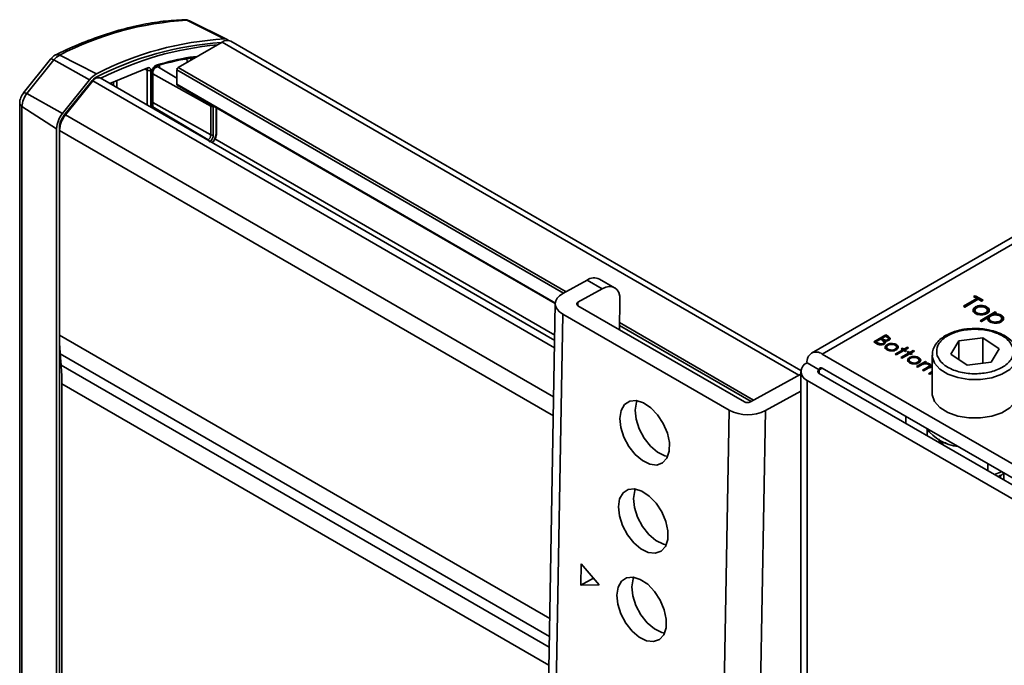
# Model space of a CAD drawing. Units: millimetres. Extents: x 10 to 410, y 10 to 268.
# Drawn here: x 18 to 21, y 183 to 185 of the extents above; entities that cross this region are included whole.
import ezdxf

# ---------------------------------------------------------------- set-up
doc = ezdxf.new("R2010")
doc.units = ezdxf.units.MM

msp = doc.modelspace()

# ---------------------------------------------------------------- linework, layer by layer
at = {"color": 7, "linetype": 'Continuous', "lineweight": 35}
for p, q in [((18.261, 184.9084), (18.1517, 184.963)), ((18.2699, 184.9066), (18.1591, 184.9615)), ((18.255, 184.8994), (18.126, 184.825)), ((19.9455, 183.9404), (18.28, 184.9019)), ((17.7537, 184.8499), (17.6747, 184.7516)), ((17.6844, 184.749), (17.7634, 184.8473)), ((17.7537, 184.8499), (17.7536, 184.8498)), ((17.8676, 184.7895), (17.7634, 184.8473)), ((17.7802, 184.8615), (17.8877, 184.8064)), ((18.0379, 184.8243), (17.9262, 184.7787)), ((18.0351, 184.8201), (18.0347, 184.8203)), ((18.0349, 184.8202), (18.0349, 184.8203)), ((18.0523, 184.7059), (18.0523, 184.8157)), ((18.1225, 184.7936), (18.0689, 184.8261)), ((18.1225, 184.8188), (18.1225, 184.776)), ((17.7886, 184.6912), (17.8676, 184.7895)), ((17.7927, 184.6854), (17.8717, 184.7837)), ((17.8767, 184.7859), (17.7972, 184.6869)), ((19.2262, 184.0282), (17.8981, 184.7949)), ((18.1235, 184.7737), (19.2281, 184.136)), ((17.6751, 184.751), (17.6701, 184.7449)), ((17.6844, 184.749), (17.7886, 184.6912)), ((17.6633, 184.7209), (17.6633, 182.1067)), ((17.7711, 184.6463), (17.6698, 184.7113)), ((17.6698, 182.0971), (17.6698, 184.7113)), ((18.2219, 184.7118), (18.2219, 184.6282)), ((18.2289, 184.7119), (18.2289, 184.6282)), ((18.2385, 184.6349), (18.2385, 184.7073)), ((17.7711, 182.0321), (17.7711, 184.6463)), ((17.7794, 182.0368), (17.7794, 184.651)), ((17.7795, 184.6413), (17.7795, 184.0434)), ((20.6841, 184.4), (19.9765, 183.9915)), ((19.4013, 184.182), (19.3571, 184.2076)), ((19.3208, 184.2045), (19.2501, 184.1654)), ((19.365, 184.179), (19.2943, 184.1398)), ((19.3208, 184.2045), (19.365, 184.179)), ((20.4201, 184.128), (20.4598, 184.1509)), ((20.4501, 184.1564), (20.4547, 184.159)), ((20.4598, 184.1509), (20.4501, 184.1564)), ((20.4537, 184.1544), (20.4547, 184.155)), ((20.4547, 184.159), (20.4779, 184.1456)), ((20.4547, 184.159), (20.4547, 184.155)), ((20.4547, 184.155), (20.4744, 184.1436)), ((20.4598, 184.1509), (20.4598, 184.1468)), ((19.2281, 184.1361), (19.0642, 174.9594)), ((19.7804, 183.8492), (19.2943, 184.1299)), ((19.4153, 184.06), (19.4169, 184.1464)), ((20.4241, 184.1257), (20.4201, 184.128)), ((20.4237, 184.1259), (20.4598, 184.1468)), ((20.4637, 184.1486), (20.4241, 184.1257)), ((20.4554, 184.122), (20.4554, 184.1261)), ((20.4734, 184.143), (20.4637, 184.1486)), ((20.4713, 184.1302), (20.4713, 184.1261)), ((20.4779, 184.1456), (20.4734, 184.143)), ((20.489, 184.1262), (20.489, 184.1221)), ((19.2501, 184.1054), (19.0862, 174.9288)), ((19.7362, 183.8248), (19.2501, 184.1054)), ((20.454, 184.1165), (20.454, 184.1124)), ((20.4595, 184.1051), (20.4595, 184.1092)), ((20.4688, 184.0861), (20.513, 184.1116)), ((20.4724, 184.0841), (20.513, 184.1075)), ((20.4906, 184.0941), (20.4728, 184.0838)), ((20.4849, 184.1091), (20.4849, 184.105)), ((20.4902, 184.1124), (20.4902, 184.1165)), ((20.4906, 184.0941), (20.4906, 184.092)), ((20.4955, 184.0927), (20.4955, 184.0886)), ((20.517, 184.1093), (20.511, 184.1059)), ((20.511, 184.1059), (20.511, 184.1018)), ((20.513, 184.1116), (20.517, 184.1093)), ((20.513, 184.1116), (20.513, 184.1075)), ((20.5135, 184.1073), (20.513, 184.1075)), ((20.5306, 184.1021), (20.5306, 184.098)), ((20.5322, 184.0923), (20.5322, 184.0924)), ((20.5322, 184.0883), (20.5322, 184.0923)), ((20.4728, 184.0838), (20.4688, 184.0861)), ((20.5012, 184.081), (20.5012, 184.0851)), ((20.527, 184.085), (20.527, 184.0809)), ((20.1581, 184.0241), (20.1935, 184.0445)), ((20.1817, 184.034), (20.193, 184.0406)), ((20.1838, 184.0328), (20.1817, 184.034)), ((20.1817, 184.0299), (20.1817, 184.034)), ((20.193, 184.0406), (20.1973, 184.0381)), ((20.1934, 184.0404), (20.1935, 184.0404)), ((20.1935, 184.0445), (20.2004, 184.0405)), ((20.1935, 184.0445), (20.1935, 184.0404)), ((20.2004, 184.0364), (20.1935, 184.0404)), ((20.2004, 184.0405), (20.2004, 184.0364)), ((20.4065, 184.0274), (20.4772, 184.0356)), ((20.4772, 184.0356), (20.5249, 184.0043)), ((20.4772, 183.962), (20.4772, 184.0356)), ((20.1677, 184.0186), (20.1581, 184.0241)), ((20.1617, 184.022), (20.1649, 184.0239)), ((20.1649, 184.0243), (20.1781, 184.0319)), ((20.1694, 184.0217), (20.1649, 184.0243)), ((20.1649, 184.0203), (20.1649, 184.0243)), ((20.1694, 184.0176), (20.1649, 184.0203)), ((20.1694, 184.0176), (20.1694, 184.0217)), ((20.1781, 184.0319), (20.1802, 184.0307)), ((20.1784, 184.0317), (20.1817, 184.0336)), ((20.1838, 184.0287), (20.1817, 184.0299)), ((20.1838, 184.0287), (20.1838, 184.0328)), ((20.1858, 184.0156), (20.1858, 184.0197)), ((20.1883, 184.019), (20.1883, 184.0231)), ((20.1912, 184.027), (20.1912, 184.0229)), ((20.1924, 184.0212), (20.1912, 184.0229)), ((20.1961, 184.0086), (20.1961, 184.0045)), ((20.1973, 184.0122), (20.1973, 184.0163)), ((20.1996, 184.0277), (20.1996, 184.0308)), ((20.2017, 184.0298), (20.2017, 184.0339)), ((20.21, 184.0196), (20.21, 184.0169)), ((20.2241, 184.0164), (20.2241, 184.0123)), ((20.2251, 184.0045), (20.2251, 184.0086)), ((20.2388, 184.0037), (20.242, 184.0055)), ((20.242, 184.0055), (20.2465, 184.0029)), ((20.242, 184.0018), (20.242, 184.0055)), ((20.2465, 184.0029), (20.2569, 184.0089)), ((20.2601, 184.0071), (20.2497, 184.0011)), ((20.2569, 184.0089), (20.2601, 184.0071)), ((20.2569, 184.0089), (20.2569, 184.0052)), ((20.3833, 183.9879), (20.4065, 184.0274)), ((20.4065, 183.9727), (20.4065, 184.0274)), ((17.7844, 183.9563), (17.7817, 183.9892)), ((20.653, 183.6159), (20.0078, 183.9884)), ((20.2005, 183.9987), (20.2005, 184.0028)), ((20.2207, 183.988), (20.2433, 184.0011)), ((20.2238, 183.9861), (20.2207, 183.988)), ((20.2208, 184.0027), (20.2208, 183.9986)), ((20.2465, 183.9992), (20.2238, 183.9861)), ((20.2374, 183.9783), (20.2601, 183.9914)), ((20.2406, 183.9765), (20.2374, 183.9783)), ((20.2433, 184.0011), (20.2388, 184.0037)), ((20.2633, 183.9895), (20.2406, 183.9765)), ((20.2433, 184.0011), (20.2433, 183.9974)), ((20.2433, 184.0006), (20.2461, 183.999)), ((20.2465, 184.0029), (20.2465, 183.9992)), ((20.251, 183.9966), (20.2465, 183.9992)), ((20.2469, 183.999), (20.2497, 184.0006)), ((20.2497, 184.0011), (20.2542, 183.9984)), ((20.2497, 184.0011), (20.2497, 183.9974)), ((20.2542, 183.9984), (20.251, 183.9966)), ((20.2556, 183.994), (20.2588, 183.9958)), ((20.2601, 183.9914), (20.2556, 183.994)), ((20.2588, 183.9958), (20.2633, 183.9932)), ((20.2588, 183.9922), (20.2588, 183.9958)), ((20.2601, 183.9914), (20.2601, 183.9877)), ((20.2601, 183.9909), (20.2629, 183.9893)), ((20.263, 183.9743), (20.263, 183.9784)), ((20.2633, 183.9932), (20.2737, 183.9992)), ((20.2633, 183.9932), (20.2633, 183.9895)), ((20.2678, 183.9869), (20.2633, 183.9895)), ((20.2636, 183.9893), (20.2665, 183.9909)), ((20.2769, 183.9974), (20.2665, 183.9914)), ((20.2665, 183.9914), (20.271, 183.9888)), ((20.2665, 183.9914), (20.2665, 183.9877)), ((20.271, 183.9888), (20.2678, 183.9869)), ((20.2737, 183.9992), (20.2769, 183.9974)), ((20.2737, 183.9992), (20.2737, 183.9956)), ((20.2757, 183.9816), (20.2757, 183.9789)), ((20.2898, 183.9784), (20.2898, 183.9743)), ((20.3291, 183.9859), (20.3291, 183.8736)), ((20.3292, 183.9836), (20.3291, 183.9859)), ((20.431, 183.9566), (20.3833, 183.9879)), ((20.5249, 184.0043), (20.5018, 183.9648)), ((19.9636, 183.9629), (19.9989, 183.9425)), ((20.2619, 183.9707), (20.2619, 183.9666)), ((20.2662, 183.9607), (20.2662, 183.9648)), ((20.2832, 183.9519), (20.3091, 183.9668)), ((20.2864, 183.95), (20.2832, 183.9519)), ((20.2973, 183.9563), (20.2864, 183.95)), ((20.2865, 183.9648), (20.2865, 183.9607)), ((20.2908, 183.9666), (20.2908, 183.9707)), ((20.3009, 183.9417), (20.314, 183.9492)), ((20.302, 183.9586), (20.3077, 183.9619)), ((20.3122, 183.9649), (20.3077, 183.9623)), ((20.3077, 183.9623), (20.3077, 183.9602)), ((20.3091, 183.9668), (20.3122, 183.9649)), ((20.3091, 183.9668), (20.3091, 183.9631)), ((20.315, 183.9624), (20.315, 183.9597)), ((20.3198, 183.9569), (20.3216, 183.956)), ((20.3205, 183.9506), (20.3205, 183.9547)), ((20.3216, 183.9601), (20.3216, 183.956)), ((20.3236, 183.9517), (20.3291, 183.9521)), ((20.3236, 183.9517), (20.3236, 183.9497)), ((20.5018, 183.9648), (20.431, 183.9566)), ((19.7981, 183.849), (19.9453, 183.9304)), ((19.9453, 183.9374), (19.9453, 180.7852)), ((19.9989, 183.9323), (20.6441, 183.5598)), ((20.0078, 183.9476), (20.653, 183.5751)), ((20.3041, 183.9398), (20.3009, 183.9417)), ((20.3141, 183.9456), (20.3041, 183.9398)), ((20.3186, 183.9314), (20.3291, 183.9375)), ((20.3218, 183.9296), (20.3186, 183.9314)), ((20.3291, 183.9339), (20.3218, 183.9296)), ((17.7866, 183.9021), (17.7866, 182.7737)), ((20.6088, 183.5394), (19.9636, 183.9119)), ((19.8423, 183.8235), (19.9453, 183.8805)), ((19.6848, 180.948), (19.7362, 183.8248)), ((19.7909, 180.9468), (19.8423, 183.8235)), ((20.2517, 183.7864), (20.2517, 183.8068)), ((20.3147, 183.75), (20.3147, 183.7682)), ((20.3476, 183.7416), (20.352, 183.7297)), ((20.352, 183.7297), (20.3701, 183.7291)), ((20.352, 183.7284), (20.352, 183.7297)), ((20.4915, 183.6479), (20.4915, 183.6684)), ((20.5317, 183.6451), (20.5108, 183.6368)), ((20.5291, 183.6262), (20.5291, 183.6354)), ((20.5381, 183.6407), (20.5384, 183.6413)), ((20.5381, 183.621), (20.5381, 183.6407)), ((19.3029, 183.3145), (19.304, 183.3763)), ((19.304, 183.3763), (19.3565, 183.3148)), ((19.3395, 183.3347), (19.3029, 183.3145)), ((19.3565, 183.3148), (19.3029, 183.3145))]:
    msp.add_line(p, q, dxfattribs=at)
at = {"color": 8, "linetype": 'Continuous', "lineweight": 35}
for p, q in [((19.9392, 183.9271), (18.255, 184.8994)), ((18.1528, 184.8405), (18.1519, 184.8528)), ((18.1635, 184.8466), (18.163, 184.8524)), ((18.0358, 184.8171), (18.03, 184.82)), ((18.0358, 184.8171), (18.0358, 184.7155)), ((18.0463, 184.7094), (18.0463, 184.8172)), ((18.0501, 184.8127), (18.0501, 184.7072)), ((18.072, 184.8242), (18.072, 184.8254)), ((18.1225, 184.8188), (19.2523, 184.1666)), ((18.126, 184.825), (19.2595, 184.1706)), ((17.8717, 184.7837), (17.8739, 184.7824)), ((19.2258, 184.0071), (17.8767, 184.7859)), ((17.887, 184.7966), (17.8891, 184.7953)), ((17.9369, 184.7725), (17.9369, 184.7831)), ((17.9474, 184.7874), (17.9474, 184.7664)), ((18.0523, 184.8064), (18.2219, 184.7118)), ((19.2282, 184.1376), (18.1225, 184.776)), ((18.0523, 184.7227), (18.2219, 184.6282)), ((18.2136, 184.6137), (18.0523, 184.71)), ((18.237, 184.6329), (18.237, 184.7082)), ((17.795, 184.684), (17.7927, 184.6854)), ((19.2232, 183.8637), (17.7972, 184.6869)), ((17.7794, 184.651), (17.7803, 184.6505)), ((19.2223, 183.8085), (17.7795, 184.6413)), ((18.2128, 184.6133), (18.2136, 184.6137)), ((18.2336, 184.6168), (19.2265, 184.0437)), ((20.0078, 183.9884), (20.6841, 184.3788)), ((19.2943, 184.1398), (19.2941, 184.13)), ((19.4155, 184.0724), (19.8003, 183.8502)), ((19.4157, 184.0804), (19.8075, 183.8542)), ((19.2117, 183.2166), (17.7795, 184.0434)), ((17.7817, 183.9892), (19.2107, 183.1642)), ((17.7844, 183.9563), (19.2102, 183.1332)), ((20.314, 183.9492), (20.314, 183.9456)), ((20.0078, 183.9476), (19.9989, 183.9425)), ((19.9989, 183.9425), (19.9989, 183.9323)), ((19.2093, 183.0808), (17.7866, 183.9021)), ((19.9636, 180.7746), (19.9636, 183.9119))]:
    msp.add_line(p, q, dxfattribs=at)
at = {"color": 8, "linetype": 'Continuous', "lineweight": 35, "flags": 128}
for points in [[(17.7634, 184.8473), (17.7604, 184.8489), (17.7578, 184.8499), (17.7557, 184.8504), (17.7543, 184.8503), (17.7537, 184.8499)], [(18.072, 184.8254), (18.0711, 184.8248), (18.0711, 184.8248)], [(17.6844, 184.749), (17.6813, 184.7506), (17.6787, 184.7516), (17.6767, 184.7521), (17.6752, 184.752), (17.6747, 184.7516)], [(20.5782, 183.977), (20.5716, 183.9612), (20.5557, 183.9439), (20.5323, 183.9296), (20.5031, 183.9195), (20.4702, 183.9143), (20.4362, 183.9145), (20.4035, 183.9199), (20.3745, 183.9302), (20.3515, 183.9447), (20.336, 183.9622), (20.3293, 183.9815), (20.3292, 183.9836)]]:
    msp.add_lwpolyline(points, dxfattribs=at)
at = {"color": 7, "linetype": 'Continuous', "lineweight": 35, "flags": 128}
for points in [[(17.6747, 184.7516), (17.6745, 184.7513), (17.6744, 184.7509)], [(17.6633, 184.7213), (17.6633, 184.7213), (17.6633, 184.721)], [(19.365, 184.179), (19.3753, 184.1835), (19.3852, 184.1855), (19.3942, 184.1848), (19.4021, 184.1816), (19.4085, 184.1759), (19.4133, 184.1679), (19.4161, 184.1579), (19.4169, 184.1464)], [(19.2501, 184.1054), (19.2407, 184.1119), (19.2338, 184.1194), (19.2295, 184.1274), (19.2281, 184.1357), (19.2295, 184.1439), (19.2338, 184.1518), (19.2407, 184.1591), (19.2501, 184.1654)], [(19.2943, 184.1398), (19.2927, 184.1388), (19.2915, 184.1376), (19.2908, 184.1363), (19.2906, 184.1349), (19.2908, 184.1335), (19.2915, 184.1322), (19.2927, 184.1309), (19.2943, 184.1299)], [(20.3291, 183.8736), (20.3293, 183.8692), (20.336, 183.8499), (20.3515, 183.8324), (20.3745, 183.818), (20.4035, 183.8076), (20.4362, 183.8022), (20.4702, 183.8021), (20.5031, 183.8072), (20.5323, 183.8173), (20.5557, 183.8316), (20.5716, 183.849), (20.5788, 183.8682), (20.5791, 183.8736)], [(19.417, 183.8007), (19.4206, 183.8238), (19.4304, 183.8411), (19.4454, 183.8511), (19.4644, 183.8529), (19.4855, 183.8463), (19.5071, 183.832), (19.527, 183.8112), (19.5436, 183.7857), (19.5554, 183.7579), (19.5614, 183.7301), (19.5609, 183.7049), (19.5541, 183.6845), (19.5416, 183.6707), (19.5244, 183.6647), (19.5041, 183.6671), (19.4825, 183.6777), (19.4616, 183.6955), (19.4431, 183.7189), (19.4287, 183.7458), (19.4198, 183.7739), (19.417, 183.8007)], [(19.4665, 183.8526), (19.4648, 183.8482), (19.4612, 183.8252)], [(19.4612, 183.8252), (19.4639, 183.7984), (19.4729, 183.7703), (19.4873, 183.7433), (19.5058, 183.7199), (19.5267, 183.7021), (19.5483, 183.6916), (19.5566, 183.6896)], [(19.4124, 183.5429), (19.416, 183.566), (19.4258, 183.5833), (19.4408, 183.5933), (19.4598, 183.5951), (19.4809, 183.5885), (19.5025, 183.5742), (19.5224, 183.5534), (19.539, 183.5279), (19.5508, 183.5001), (19.5567, 183.4723), (19.5563, 183.4471), (19.5495, 183.4267), (19.537, 183.4129), (19.5198, 183.407), (19.4995, 183.4094), (19.4779, 183.4199), (19.457, 183.4377), (19.4385, 183.4611), (19.4241, 183.488), (19.4152, 183.5162), (19.4124, 183.5429)], [(19.4619, 183.5948), (19.4602, 183.5905), (19.4566, 183.5674)], [(19.4566, 183.5674), (19.4593, 183.5406), (19.4683, 183.5125), (19.4827, 183.4855), (19.5012, 183.4621), (19.5221, 183.4444), (19.5437, 183.4338), (19.552, 183.4318)], [(19.4078, 183.2852), (19.4114, 183.3082), (19.4212, 183.3255), (19.4362, 183.3355), (19.4552, 183.3373), (19.4763, 183.3308), (19.4979, 183.3165), (19.5178, 183.2956), (19.5344, 183.2702), (19.5462, 183.2423), (19.5521, 183.2146), (19.5517, 183.1894), (19.5449, 183.169), (19.5324, 183.1552), (19.5152, 183.1492), (19.4949, 183.1516), (19.4733, 183.1621), (19.4524, 183.1799), (19.4339, 183.2033), (19.4195, 183.2303), (19.4105, 183.2584), (19.4078, 183.2852)], [(19.4573, 183.337), (19.4556, 183.3327), (19.452, 183.3096)], [(19.452, 183.3096), (19.4547, 183.2828), (19.4637, 183.2547), (19.4781, 183.2278), (19.4966, 183.2044), (19.5175, 183.1866), (19.5391, 183.176), (19.5474, 183.1741)]]:
    msp.add_lwpolyline(points, dxfattribs=at)
at = {"color": 7, "linetype": 'Continuous', "lineweight": 35}
for centre, radius, start, end in [((18.2033, 184.0435), 0.9209, 93.2181, 117.3506), ((18.1447, 184.9493), 0.0153, 62.9509, 91.9161), ((18.1524, 184.9477), 0.0153, 64.1472, 92.8742), ((18.3102, 183.9777), 0.9218, 93.6315, 117.3291), ((18.313, 183.9841), 0.9258, 93.2181, 117.3506), ((18.2696, 184.8792), 0.0249, 65.3799, 125.9306), ((18.2621, 184.891), 0.0175, 48.2292, 93.389), ((18.3226, 183.9645), 0.9303, 95.0456, 116.9815), ((17.8043, 184.8158), 0.0516, 117.7814, 142.3563), ((18.2918, 184.0386), 0.824, 98.0532, 106.1618), ((18.0337, 184.8244), 0.00424, 243.1723, 359.1912), ((18.041, 184.8274), 0.0116, 243.2338, 297.3435), ((18.1301, 184.8185), 0.00768, 122.6055, 177.3945), ((17.9163, 184.752), 0.0615, 117.7814, 142.3563), ((17.909, 184.755), 0.047, 117.7814, 142.3563), ((17.8934, 184.7764), 0.0191, 75.7338, 150.347), ((18.1248, 184.7757), 0.0024, 172.7442, 235.9436), ((17.7333, 184.7083), 0.0636, 140.2279, 177.3607), ((18.2254, 184.7187), 0.0077, 243.2338, 297.3435), ((17.8468, 184.6428), 0.0757, 140.2279, 177.3607), ((17.8372, 184.6483), 0.0579, 140.2279, 177.3607), ((17.8562, 184.6378), 0.0767, 140.2279, 177.3607), ((18.2038, 184.629), 0.0181, 302.6055, 357.3945), ((18.2254, 184.635), 0.0077, 243.2338, 297.3435), ((18.236, 184.6351), 0.00247, 293.7585, 354.9213), ((19.3417, 184.174), 0.0369, 65.2255, 124.4765), ((18.4391, 184.0427), 0.6596, 179.9455, 184.6578), ((19.9905, 183.9673), 0.0273, 50.7967, 189.214), ((17.127, 183.9027), 0.6596, 359.9455, 4.6578), ((19.9732, 183.9374), 0.0273, 110.7834, 249.2166), ((20.0043, 183.9434), 0.00546, 50.7967, 189.214), ((20.0008, 183.9374), 0.00546, 110.7834, 249.2166), ((19.7894, 183.8666), 0.0196, 242.4591, 296.1553), ((19.7905, 183.9289), 0.1174, 242.4591, 296.1553), ((20.4208, 183.8527), 0.1353, 216.7565, 263.2489)]:
    msp.add_arc(centre, radius, start, end, dxfattribs=at)
at = {"color": 8, "linetype": 'Continuous', "lineweight": 35}
for centre, radius, start, end in [((17.7737, 184.8508), 0.0125, 58.7342, 113.0243), ((18.0487, 184.8161), 0.0037, 293.7434, 355.0873), ((18.0583, 184.8327), 0.00504, 291.0442, 353.5532), ((17.6753, 184.7219), 0.012, 184.4481, 242.5465), ((18.2097, 184.6077), 0.00712, 32.6886, 57.4572)]:
    msp.add_arc(centre, radius, start, end, dxfattribs=at)
at = {"color": 7, "linetype": 'Continuous', "lineweight": 35}
for points, knots in [([(18.1442, 184.9644), (18.1238, 184.9633), (18.0812, 184.961), (18.0142, 184.9496), (17.9441, 184.9322), (17.8729, 184.9081), (17.8143, 184.8846), (17.7795, 184.867), (17.7688, 184.8616)], [0, 0, 0, 0, 0.170495, 0.357122, 0.543766, 0.730361, 0.91685, 1, 1, 1, 1]), ([(18.1588, 184.961), (18.1572, 184.9619), (18.1527, 184.9646), (18.1476, 184.9643), (18.1443, 184.9641)], [0, 0, 0, 0, 0.367411, 1, 1, 1, 1]), ([(17.7689, 184.8621), (17.7685, 184.862), (17.7651, 184.8609), (17.7597, 184.8567), (17.756, 184.8518), (17.7542, 184.8494)], [0, 0, 0, 0, 0.0687978, 0.5560748, 1, 1, 1, 1]), ([(18.1815, 184.857), (18.1745, 184.8564), (18.1363, 184.8528), (18.0961, 184.8414), (18.0633, 184.8321)], [0, 0, 0, 0, 0.183578, 1, 1, 1, 1]), ([(18.0344, 184.8203), (18.0345, 184.8203), (18.0351, 184.8201), (18.0357, 184.819), (18.0357, 184.8177), (18.0358, 184.8171)], [0, 0, 0, 0, 0.103167, 0.551542, 1, 1, 1, 1]), ([(18.0463, 184.8172), (18.0462, 184.8185), (18.0459, 184.8211), (18.0441, 184.8237), (18.0414, 184.825), (18.0391, 184.8245), (18.0379, 184.8243)], [0, 0, 0, 0, 0.25001, 0.499932, 0.749929, 1, 1, 1, 1]), ([(18.0633, 184.8321), (18.0625, 184.8319), (18.0609, 184.8313), (18.0585, 184.8296), (18.0562, 184.8274), (18.0541, 184.8247), (18.0524, 184.8217), (18.0511, 184.8186), (18.0503, 184.8155), (18.0502, 184.8136), (18.0501, 184.8127)], [0, 0, 0, 0, 0.125082, 0.250386, 0.375141, 0.500415, 0.624931, 0.750005, 0.874852, 1, 1, 1, 1]), ([(18.0523, 184.8157), (18.0524, 184.8164), (18.0524, 184.8176), (18.053, 184.8197), (18.0538, 184.8217), (18.0548, 184.8235), (18.056, 184.8252), (18.0574, 184.8265), (18.0588, 184.8275), (18.0596, 184.8278), (18.0601, 184.828)], [0, 0, 0, 0, 0.129278, 0.257354, 0.384064, 0.509546, 0.633667, 0.757187, 0.878961, 1, 1, 1, 1]), ([(17.6701, 184.7449), (17.6678, 184.7398), (17.6646, 184.7327), (17.6632, 184.7245), (17.6635, 184.7217), (17.6636, 184.721)], [0, 0, 0, 0, 0.653008, 0.913542, 1, 1, 1, 1]), ([(18.2289, 184.6282), (18.2287, 184.6264), (18.2285, 184.6236), (18.227, 184.6195), (18.2255, 184.6165), (18.2236, 184.6136), (18.2208, 184.6103), (18.2185, 184.6087), (18.217, 184.6076)], [0, 0, 0, 0, 0.239443, 0.369466, 0.5, 0.630023, 0.760557, 1, 1, 1, 1]), ([(18.2264, 184.6054), (18.2283, 184.6078), (18.2328, 184.6133), (18.2374, 184.6242), (18.2381, 184.6313), (18.2385, 184.6349)], [0, 0, 0, 0, 0.272781, 0.636391, 1, 1, 1, 1]), ([(20.4555, 184.1069), (20.4534, 184.1084), (20.4495, 184.1111), (20.4481, 184.116), (20.4491, 184.1206), (20.452, 184.124), (20.4547, 184.1257), (20.4554, 184.1261)], [0, 0, 0, 0, 0.2740922, 0.4791551, 0.6831113, 0.9131813, 1, 1, 1, 1]), ([(20.4485, 184.1123), (20.4487, 184.1136), (20.449, 184.1166), (20.452, 184.1199), (20.4547, 184.1216), (20.4554, 184.122)], [0, 0, 0, 0, 0.373312, 0.828305, 1, 1, 1, 1]), ([(20.4595, 184.1092), (20.458, 184.1102), (20.4552, 184.1122), (20.4538, 184.1158), (20.4544, 184.1191), (20.4564, 184.1219), (20.4586, 184.1233), (20.4594, 184.1238)], [0, 0, 0, 0, 0.253288, 0.458296, 0.663723, 0.86945, 1, 1, 1, 1]), ([(20.4554, 184.1261), (20.4566, 184.1267), (20.4597, 184.1283), (20.4653, 184.1298), (20.4696, 184.1301), (20.4713, 184.1302)], [0, 0, 0, 0, 0.274863, 0.703474, 1, 1, 1, 1]), ([(20.4554, 184.122), (20.4566, 184.1227), (20.4579, 184.1235), (20.4597, 184.124), (20.4599, 184.124)], [0, 0, 0, 0, 0.860255, 1, 1, 1, 1]), ([(20.4594, 184.1238), (20.4613, 184.1247), (20.4649, 184.1264), (20.4716, 184.1271), (20.478, 184.1266), (20.4824, 184.1253), (20.4845, 184.1241), (20.485, 184.1239)], [0, 0, 0, 0, 0.253619, 0.488116, 0.699582, 0.926209, 1, 1, 1, 1]), ([(20.4713, 184.1302), (20.4744, 184.1301), (20.4806, 184.1299), (20.4862, 184.1277), (20.4887, 184.1263), (20.489, 184.1262)], [0, 0, 0, 0, 0.4688481, 0.9412233, 1, 1, 1, 1]), ([(20.485, 184.1239), (20.4865, 184.1228), (20.4893, 184.1208), (20.4905, 184.117), (20.4898, 184.1133), (20.4875, 184.1107), (20.4854, 184.1094), (20.4849, 184.1091)], [0, 0, 0, 0, 0.242283, 0.472174, 0.682706, 0.913225, 1, 1, 1, 1]), ([(20.4854, 184.1235), (20.4864, 184.1232), (20.4877, 184.1228), (20.4887, 184.1222), (20.489, 184.1221)], [0, 0, 0, 0, 0.7369126, 1, 1, 1, 1]), ([(20.489, 184.1262), (20.491, 184.1247), (20.4941, 184.1226), (20.4959, 184.1189), (20.4959, 184.117), (20.4959, 184.116)], [0, 0, 0, 0, 0.4901244, 0.738774, 1, 1, 1, 1]), ([(20.489, 184.1221), (20.4911, 184.1207), (20.4938, 184.1189), (20.4948, 184.1166), (20.495, 184.1162)], [0, 0, 0, 0, 0.797665, 1, 1, 1, 1]), ([(20.4595, 184.1051), (20.458, 184.1061), (20.4554, 184.1081), (20.4539, 184.1108), (20.4542, 184.1121), (20.4542, 184.1124)], [0, 0, 0, 0, 0.507409, 0.918098, 1, 1, 1, 1]), ([(20.4889, 184.1068), (20.4864, 184.1057), (20.4815, 184.1034), (20.4723, 184.1025), (20.464, 184.1033), (20.4586, 184.1052), (20.4562, 184.1065), (20.4555, 184.1069)], [0, 0, 0, 0, 0.251449, 0.504197, 0.728786, 0.925714, 1, 1, 1, 1]), ([(20.4849, 184.1091), (20.4831, 184.1082), (20.4795, 184.1066), (20.4728, 184.1058), (20.4666, 184.1064), (20.4622, 184.1077), (20.4602, 184.1088), (20.4595, 184.1092)], [0, 0, 0, 0, 0.245692, 0.484196, 0.700093, 0.903257, 1, 1, 1, 1]), ([(20.4901, 184.1124), (20.49, 184.1114), (20.4898, 184.1091), (20.4875, 184.1066), (20.4854, 184.1054), (20.4849, 184.105)], [0, 0, 0, 0, 0.367254, 0.826955, 1, 1, 1, 1]), ([(20.4959, 184.116), (20.4958, 184.1151), (20.4954, 184.1127), (20.493, 184.1095), (20.4901, 184.1076), (20.4889, 184.1068)], [0, 0, 0, 0, 0.268942, 0.694794, 1, 1, 1, 1]), ([(20.4973, 184.0827), (20.4954, 184.0841), (20.4914, 184.0869), (20.4902, 184.0912), (20.4905, 184.0935), (20.4906, 184.0941)], [0, 0, 0, 0, 0.4298793, 0.8623117, 1, 1, 1, 1]), ([(20.5012, 184.0851), (20.4996, 184.0862), (20.4965, 184.0885), (20.495, 184.0926), (20.4962, 184.0963), (20.4986, 184.0986), (20.5004, 184.0997), (20.5008, 184.1)], [0, 0, 0, 0, 0.264649, 0.518, 0.737792, 0.934022, 1, 1, 1, 1]), ([(20.5008, 184.1), (20.5027, 184.1009), (20.5064, 184.1026), (20.5133, 184.1033), (20.5195, 184.1027), (20.5239, 184.1013), (20.526, 184.1002), (20.5266, 184.0998)], [0, 0, 0, 0, 0.258405, 0.492981, 0.696082, 0.909948, 1, 1, 1, 1]), ([(20.511, 184.1059), (20.5137, 184.106), (20.5192, 184.1062), (20.526, 184.1045), (20.5293, 184.1028), (20.5306, 184.1021)], [0, 0, 0, 0, 0.3763673, 0.7572205, 1, 1, 1, 1]), ([(20.5266, 184.0998), (20.5282, 184.0987), (20.5313, 184.0965), (20.5326, 184.0925), (20.5314, 184.0887), (20.5292, 184.0863), (20.5273, 184.0852), (20.527, 184.085)], [0, 0, 0, 0, 0.261589, 0.510185, 0.722431, 0.940525, 1, 1, 1, 1]), ([(20.5306, 184.1021), (20.5328, 184.1006), (20.5367, 184.0977), (20.5381, 184.0925), (20.5371, 184.0878), (20.5339, 184.0845), (20.5315, 184.083), (20.531, 184.0827)], [0, 0, 0, 0, 0.273157, 0.495102, 0.716376, 0.935042, 1, 1, 1, 1]), ([(20.5376, 184.0882), (20.5375, 184.0896), (20.5372, 184.0926), (20.534, 184.0959), (20.5314, 184.0976), (20.5306, 184.098)], [0, 0, 0, 0, 0.37342, 0.827363, 1, 1, 1, 1]), ([(20.4541, 184.0633), (20.4435, 184.0629), (20.4288, 184.0622), (20.4115, 184.0591), (20.405, 184.0571), (20.4022, 184.0562)], [0, 0, 0, 0, 0.590459, 0.827155, 1, 1, 1, 1]), ([(20.5096, 184.0553), (20.5081, 184.0558), (20.5015, 184.0581), (20.4873, 184.0608), (20.4702, 184.063), (20.4586, 184.0633), (20.4541, 184.0633)], [0, 0, 0, 0, 0.088507, 0.395275, 0.768812, 1, 1, 1, 1]), ([(20.5012, 184.081), (20.4995, 184.0822), (20.4964, 184.0844), (20.4958, 184.0873), (20.4955, 184.0886)], [0, 0, 0, 0, 0.516002, 1, 1, 1, 1]), ([(20.531, 184.0827), (20.5283, 184.0815), (20.5235, 184.0793), (20.5146, 184.0785), (20.5064, 184.0791), (20.5007, 184.0809), (20.498, 184.0824), (20.4973, 184.0827)], [0, 0, 0, 0, 0.269572, 0.486624, 0.702807, 0.925046, 1, 1, 1, 1]), ([(20.527, 184.085), (20.5252, 184.0842), (20.5217, 184.0826), (20.515, 184.0818), (20.5086, 184.0823), (20.504, 184.0836), (20.5018, 184.0847), (20.5012, 184.0851)], [0, 0, 0, 0, 0.235408, 0.465516, 0.692473, 0.907094, 1, 1, 1, 1]), ([(20.5321, 184.0883), (20.5321, 184.0883), (20.5326, 184.0871), (20.5312, 184.0846), (20.5292, 184.0822), (20.5274, 184.0811), (20.527, 184.0809)], [0, 0, 0, 0, 0.012549, 0.440429, 0.8801, 1, 1, 1, 1]), ([(20.1973, 184.0381), (20.1986, 184.0373), (20.2004, 184.0362), (20.2017, 184.0343), (20.2018, 184.0329), (20.201, 184.0316), (20.2, 184.031), (20.1996, 184.0308)], [0, 0, 0, 0, 0.377176, 0.543576, 0.711463, 0.869788, 1, 1, 1, 1]), ([(20.2004, 184.0405), (20.202, 184.0395), (20.2045, 184.038), (20.2065, 184.0354), (20.2066, 184.0331), (20.2056, 184.0309), (20.2038, 184.0296), (20.2028, 184.029)], [0, 0, 0, 0, 0.301226, 0.471704, 0.642987, 0.80403, 1, 1, 1, 1]), ([(20.205, 184.0329), (20.2044, 184.0335), (20.2032, 184.0348), (20.2013, 184.0359), (20.2004, 184.0364)], [0, 0, 0, 0, 0.47068, 1, 1, 1, 1]), ([(20.4022, 184.0562), (20.3987, 184.0553), (20.3888, 184.0527), (20.3739, 184.0461), (20.3581, 184.0367), (20.3447, 184.0249), (20.3348, 184.0109), (20.3291, 183.9966), (20.3297, 183.9871), (20.33, 183.9832)], [0, 0, 0, 0, 0.080702, 0.228292, 0.383544, 0.543307, 0.707905, 0.880365, 1, 1, 1, 1]), ([(20.3438, 183.9833), (20.3425, 183.9915), (20.3405, 184.0041), (20.3491, 184.0205), (20.3598, 184.0324), (20.3746, 184.0427), (20.3976, 184.0533), (20.4315, 184.0613), (20.4681, 184.0615), (20.4964, 184.0568), (20.5169, 184.0505), (20.5347, 184.042), (20.5536, 184.0288), (20.5602, 184.0167), (20.5644, 184.0089)], [0, 0, 0, 0, 0.119728, 0.18418, 0.25, 0.31582, 0.380272, 0.5, 0.619728, 0.68418, 0.75, 0.81582, 0.880272, 1, 1, 1, 1]), ([(20.5742, 184.0056), (20.5734, 184.0083), (20.5705, 184.0168), (20.5597, 184.0287), (20.5434, 184.0413), (20.5264, 184.0501), (20.514, 184.0539), (20.5096, 184.0553)], [0, 0, 0, 0, 0.113367, 0.368961, 0.603186, 0.855441, 1, 1, 1, 1]), ([(20.189, 184.0178), (20.1877, 184.0172), (20.185, 184.0159), (20.18, 184.0153), (20.1752, 184.0157), (20.171, 184.0168), (20.1688, 184.018), (20.1677, 184.0186)], [0, 0, 0, 0, 0.211926, 0.428502, 0.620267, 0.816319, 1, 1, 1, 1]), ([(20.1858, 184.0197), (20.1852, 184.0194), (20.1837, 184.0187), (20.1809, 184.0182), (20.1778, 184.0183), (20.1737, 184.0193), (20.1712, 184.0207), (20.1694, 184.0217)], [0, 0, 0, 0, 0.133375, 0.296165, 0.452029, 0.615365, 1, 1, 1, 1]), ([(20.1802, 184.0307), (20.1808, 184.0304), (20.1819, 184.0297), (20.1841, 184.0284), (20.1855, 184.0273), (20.1864, 184.0267)], [0, 0, 0, 0, 0.266446, 0.532898, 1, 1, 1, 1]), ([(20.1996, 184.0308), (20.199, 184.0304), (20.1975, 184.0298), (20.1948, 184.0293), (20.1919, 184.0295), (20.1879, 184.0304), (20.1855, 184.0318), (20.1838, 184.0328)], [0, 0, 0, 0, 0.138191, 0.301955, 0.45027, 0.610068, 1, 1, 1, 1]), ([(20.1912, 184.0256), (20.1906, 184.0258), (20.1877, 184.0264), (20.1855, 184.0277), (20.1838, 184.0287)], [0, 0, 0, 0, 0.227441, 1, 1, 1, 1]), ([(20.1864, 184.0267), (20.1871, 184.0258), (20.1884, 184.0244), (20.1883, 184.0222), (20.1874, 184.0207), (20.1863, 184.02), (20.1858, 184.0197)], [0, 0, 0, 0, 0.387199, 0.615363, 0.844483, 1, 1, 1, 1]), ([(20.1882, 184.019), (20.1882, 184.0187), (20.1883, 184.0181), (20.1878, 184.0175), (20.1876, 184.0173)], [0, 0, 0, 0, 0.494356, 1, 1, 1, 1]), ([(20.1912, 184.027), (20.192, 184.026), (20.1932, 184.0242), (20.1929, 184.0215), (20.1914, 184.0194), (20.1898, 184.0183), (20.189, 184.0178)], [0, 0, 0, 0, 0.3239364, 0.5613547, 0.7980087, 1, 1, 1, 1]), ([(20.2028, 184.029), (20.2015, 184.0283), (20.1992, 184.0272), (20.195, 184.0266), (20.1925, 184.0269), (20.1912, 184.027)], [0, 0, 0, 0, 0.40078, 0.699996, 1, 1, 1, 1]), ([(20.1973, 184.0009), (20.1956, 184.0021), (20.1926, 184.0042), (20.1914, 184.0081), (20.1921, 184.0117), (20.1944, 184.0146), (20.1966, 184.0159), (20.1973, 184.0163)], [0, 0, 0, 0, 0.268173, 0.471499, 0.673759, 0.904192, 1, 1, 1, 1]), ([(20.1918, 184.0044), (20.1919, 184.0054), (20.1921, 184.0078), (20.1944, 184.0105), (20.1966, 184.0118), (20.1973, 184.0122)], [0, 0, 0, 0, 0.354771, 0.810515, 1, 1, 1, 1]), ([(20.2005, 184.0028), (20.1994, 184.0035), (20.1973, 184.005), (20.196, 184.0077), (20.1963, 184.0104), (20.1979, 184.0128), (20.1996, 184.014), (20.2004, 184.0145)], [0, 0, 0, 0, 0.223886, 0.432599, 0.641828, 0.844334, 1, 1, 1, 1]), ([(20.1973, 184.0163), (20.1982, 184.0168), (20.2006, 184.0181), (20.205, 184.0193), (20.2085, 184.0195), (20.21, 184.0196)], [0, 0, 0, 0, 0.259965, 0.689007, 1, 1, 1, 1]), ([(20.2004, 184.0145), (20.2017, 184.0151), (20.2042, 184.0163), (20.209, 184.017), (20.2139, 184.0169), (20.2181, 184.016), (20.2201, 184.0149), (20.2209, 184.0145)], [0, 0, 0, 0, 0.2225336, 0.4277455, 0.6319435, 0.8660456, 1, 1, 1, 1]), ([(20.2016, 184.0298), (20.2017, 184.0295), (20.2018, 184.029), (20.2014, 184.0285), (20.2013, 184.0284)], [0, 0, 0, 0, 0.69781, 1, 1, 1, 1]), ([(20.21, 184.0196), (20.2124, 184.0195), (20.217, 184.0193), (20.2216, 184.0177), (20.2237, 184.0166), (20.2241, 184.0164)], [0, 0, 0, 0, 0.4565821, 0.884648, 1, 1, 1, 1]), ([(20.2209, 184.0145), (20.222, 184.0138), (20.2242, 184.0122), (20.2253, 184.0093), (20.2249, 184.0063), (20.223, 184.0041), (20.2213, 184.003), (20.2208, 184.0027)], [0, 0, 0, 0, 0.222915, 0.456506, 0.663421, 0.901556, 1, 1, 1, 1]), ([(20.2296, 184.0082), (20.2295, 184.0075), (20.2292, 184.0057), (20.2274, 184.0031), (20.225, 184.0015), (20.224, 184.0009)], [0, 0, 0, 0, 0.255972, 0.6828635, 1, 1, 1, 1]), ([(20.2241, 184.0164), (20.2257, 184.0152), (20.2288, 184.0131), (20.2297, 184.01), (20.2297, 184.0084), (20.2296, 184.0082)], [0, 0, 0, 0, 0.482135, 0.929287, 1, 1, 1, 1]), ([(20.2241, 184.0123), (20.2259, 184.0112), (20.228, 184.0099), (20.2285, 184.0083), (20.2285, 184.0081)], [0, 0, 0, 0, 0.879406, 1, 1, 1, 1]), ([(20.5644, 184.0089), (20.5657, 184.0007), (20.5677, 183.9881), (20.5591, 183.9717), (20.5484, 183.9598), (20.5336, 183.9495), (20.5106, 183.9389), (20.4767, 183.9309), (20.4402, 183.9307), (20.4118, 183.9354), (20.3913, 183.9417), (20.3735, 183.9502), (20.3546, 183.9634), (20.3481, 183.9755), (20.3438, 183.9833)], [0, 0, 0, 0, 0.119728, 0.18418, 0.25, 0.31582, 0.380272, 0.5, 0.619728, 0.68418, 0.75, 0.81582, 0.880272, 1, 1, 1, 1]), ([(20.1983, 184.0004), (20.1981, 184.0006), (20.1969, 184.0015), (20.1961, 184.003), (20.1963, 184.0042), (20.1963, 184.0045)], [0, 0, 0, 0, 0.17791, 0.800722, 1, 1, 1, 1]), ([(20.224, 184.0009), (20.2221, 184), (20.2185, 183.9983), (20.2115, 183.9975), (20.205, 183.9979), (20.2003, 183.9993), (20.1981, 184.0005), (20.1973, 184.0009)], [0, 0, 0, 0, 0.242948, 0.472106, 0.693751, 0.896398, 1, 1, 1, 1]), ([(20.2208, 184.0027), (20.2195, 184.0021), (20.2168, 184.0008), (20.2116, 184.0001), (20.2066, 184.0004), (20.2029, 184.0015), (20.2011, 184.0024), (20.2005, 184.0028)], [0, 0, 0, 0, 0.223995, 0.46372, 0.681626, 0.883966, 1, 1, 1, 1]), ([(20.225, 184.0045), (20.225, 184.0038), (20.225, 184.0025), (20.2239, 184.0015), (20.2235, 184.001)], [0, 0, 0, 0, 0.583103, 1, 1, 1, 1]), ([(20.2631, 183.963), (20.2614, 183.9642), (20.2583, 183.9663), (20.2571, 183.9702), (20.2578, 183.9738), (20.2602, 183.9766), (20.2623, 183.978), (20.263, 183.9784)], [0, 0, 0, 0, 0.268173, 0.471499, 0.673759, 0.904192, 1, 1, 1, 1]), ([(20.2662, 183.9648), (20.2651, 183.9656), (20.263, 183.967), (20.2617, 183.9698), (20.262, 183.9725), (20.2636, 183.9748), (20.2654, 183.976), (20.2661, 183.9765)], [0, 0, 0, 0, 0.223886, 0.432599, 0.641828, 0.844334, 1, 1, 1, 1]), ([(20.263, 183.9784), (20.2639, 183.9789), (20.2663, 183.9801), (20.2707, 183.9813), (20.2742, 183.9815), (20.2757, 183.9816)], [0, 0, 0, 0, 0.2599649, 0.6890071, 1, 1, 1, 1]), ([(20.2661, 183.9765), (20.2674, 183.9772), (20.2699, 183.9784), (20.2747, 183.9791), (20.2796, 183.979), (20.2838, 183.978), (20.2859, 183.977), (20.2866, 183.9766)], [0, 0, 0, 0, 0.222534, 0.427746, 0.631943, 0.866046, 1, 1, 1, 1]), ([(20.2757, 183.9816), (20.2781, 183.9815), (20.2827, 183.9814), (20.2873, 183.9798), (20.2894, 183.9786), (20.2898, 183.9784)], [0, 0, 0, 0, 0.456582, 0.884648, 1, 1, 1, 1]), ([(20.2866, 183.9766), (20.2877, 183.9758), (20.2899, 183.9743), (20.291, 183.9713), (20.2906, 183.9684), (20.2888, 183.9662), (20.287, 183.9651), (20.2865, 183.9648)], [0, 0, 0, 0, 0.222915, 0.456506, 0.663421, 0.901556, 1, 1, 1, 1]), ([(20.2898, 183.9784), (20.2914, 183.9773), (20.2945, 183.9751), (20.2954, 183.972), (20.2954, 183.9705), (20.2954, 183.9703)], [0, 0, 0, 0, 0.482135, 0.929287, 1, 1, 1, 1]), ([(20.2575, 183.9665), (20.2576, 183.9675), (20.2578, 183.9698), (20.2602, 183.9725), (20.2623, 183.9739), (20.263, 183.9743)], [0, 0, 0, 0, 0.354771, 0.810515, 1, 1, 1, 1]), ([(20.2641, 183.9625), (20.2638, 183.9627), (20.2626, 183.9636), (20.2618, 183.9651), (20.262, 183.9663), (20.2621, 183.9666)], [0, 0, 0, 0, 0.17791, 0.800722, 1, 1, 1, 1]), ([(20.2897, 183.9629), (20.2878, 183.9621), (20.2842, 183.9603), (20.2773, 183.9595), (20.2707, 183.9599), (20.266, 183.9614), (20.2638, 183.9626), (20.2631, 183.963)], [0, 0, 0, 0, 0.242948, 0.472106, 0.693751, 0.896398, 1, 1, 1, 1]), ([(20.2865, 183.9648), (20.2852, 183.9641), (20.2825, 183.9629), (20.2773, 183.9621), (20.2723, 183.9625), (20.2686, 183.9635), (20.2669, 183.9645), (20.2662, 183.9648)], [0, 0, 0, 0, 0.223995, 0.46372, 0.681626, 0.883966, 1, 1, 1, 1]), ([(20.2907, 183.9666), (20.2907, 183.9659), (20.2907, 183.9646), (20.2896, 183.9635), (20.2892, 183.9631)], [0, 0, 0, 0, 0.583103, 1, 1, 1, 1]), ([(20.2954, 183.9703), (20.2953, 183.9696), (20.2949, 183.9677), (20.2931, 183.9651), (20.2907, 183.9636), (20.2897, 183.9629)], [0, 0, 0, 0, 0.255972, 0.682863, 1, 1, 1, 1]), ([(20.2898, 183.9743), (20.2916, 183.9732), (20.2937, 183.972), (20.2942, 183.9704), (20.2942, 183.9702)], [0, 0, 0, 0, 0.879406, 1, 1, 1, 1]), ([(20.3179, 183.9585), (20.3168, 183.9591), (20.3146, 183.96), (20.3105, 183.9605), (20.3065, 183.9602), (20.3019, 183.9589), (20.2991, 183.9573), (20.2973, 183.9563)], [0, 0, 0, 0, 0.1771295, 0.3468466, 0.5139345, 0.6784102, 1, 1, 1, 1]), ([(20.3077, 183.9623), (20.3086, 183.9624), (20.3102, 183.9626), (20.3126, 183.9626), (20.3142, 183.9625), (20.315, 183.9624)], [0, 0, 0, 0, 0.344452, 0.668683, 1, 1, 1, 1]), ([(20.314, 183.9492), (20.3152, 183.9499), (20.3173, 183.9512), (20.3198, 183.953), (20.3206, 183.9547), (20.3204, 183.9562), (20.3194, 183.9575), (20.3184, 183.9582), (20.3179, 183.9585)], [0, 0, 0, 0, 0.26307, 0.483859, 0.616514, 0.749214, 0.884428, 1, 1, 1, 1]), ([(20.3291, 183.9501), (20.3287, 183.9501), (20.3271, 183.9503), (20.324, 183.95), (20.3192, 183.9485), (20.3162, 183.9468), (20.3141, 183.9456)], [0, 0, 0, 0, 0.066417, 0.286834, 0.507984, 1, 1, 1, 1]), ([(20.315, 183.9624), (20.3157, 183.9622), (20.3174, 183.9619), (20.3196, 183.9611), (20.3209, 183.9604), (20.3216, 183.9601)], [0, 0, 0, 0, 0.319744, 0.655103, 1, 1, 1, 1]), ([(20.3216, 183.9601), (20.3227, 183.9593), (20.3245, 183.9579), (20.3255, 183.9556), (20.325, 183.9535), (20.324, 183.9523), (20.3236, 183.9517)], [0, 0, 0, 0, 0.323558, 0.558609, 0.795259, 1, 1, 1, 1]), ([(20.3216, 183.956), (20.3228, 183.9552), (20.3241, 183.9544), (20.3245, 183.9533), (20.3246, 183.9531)], [0, 0, 0, 0, 0.874173, 1, 1, 1, 1]), ([(20.5204, 183.6312), (20.5249, 183.6331), (20.5313, 183.6357), (20.5365, 183.6395), (20.5381, 183.6407)], [0, 0, 0, 0, 0.695758, 1, 1, 1, 1])]:
    msp.add_open_spline(points, degree=3, knots=knots, dxfattribs=at)
at = {"color": 8, "linetype": 'Continuous', "lineweight": 35}
for points, knots in [([(18.069, 184.8259), (18.069, 184.826), (18.0681, 184.827), (18.0654, 184.827), (18.0614, 184.8258), (18.0573, 184.8224), (18.054, 184.8182), (18.0528, 184.8151), (18.0523, 184.8139)], [0, 0, 0, 0, 0.018822, 0.22721, 0.43561, 0.644119, 0.852817, 1, 1, 1, 1]), ([(18.072, 184.8254), (18.0718, 184.8277), (18.0714, 184.8319), (18.0691, 184.834), (18.068, 184.8349)], [0, 0, 0, 0, 0.555076, 1, 1, 1, 1]), ([(18.2228, 184.7163), (18.2227, 184.7161), (18.222, 184.7145), (18.2219, 184.7131), (18.2219, 184.7118)], [0, 0, 0, 0, 0.174478, 1, 1, 1, 1]), ([(18.2258, 184.6058), (18.2265, 184.6066), (18.2285, 184.6089), (18.2312, 184.6132), (18.2338, 184.6183), (18.2363, 184.6251), (18.2367, 184.6298), (18.237, 184.6329)], [0, 0, 0, 0, 0.1130401, 0.2965438, 0.479621, 0.6631248, 1, 1, 1, 1])]:
    msp.add_open_spline(points, degree=3, knots=knots, dxfattribs=at)

doc.saveas('drawing.dxf')
